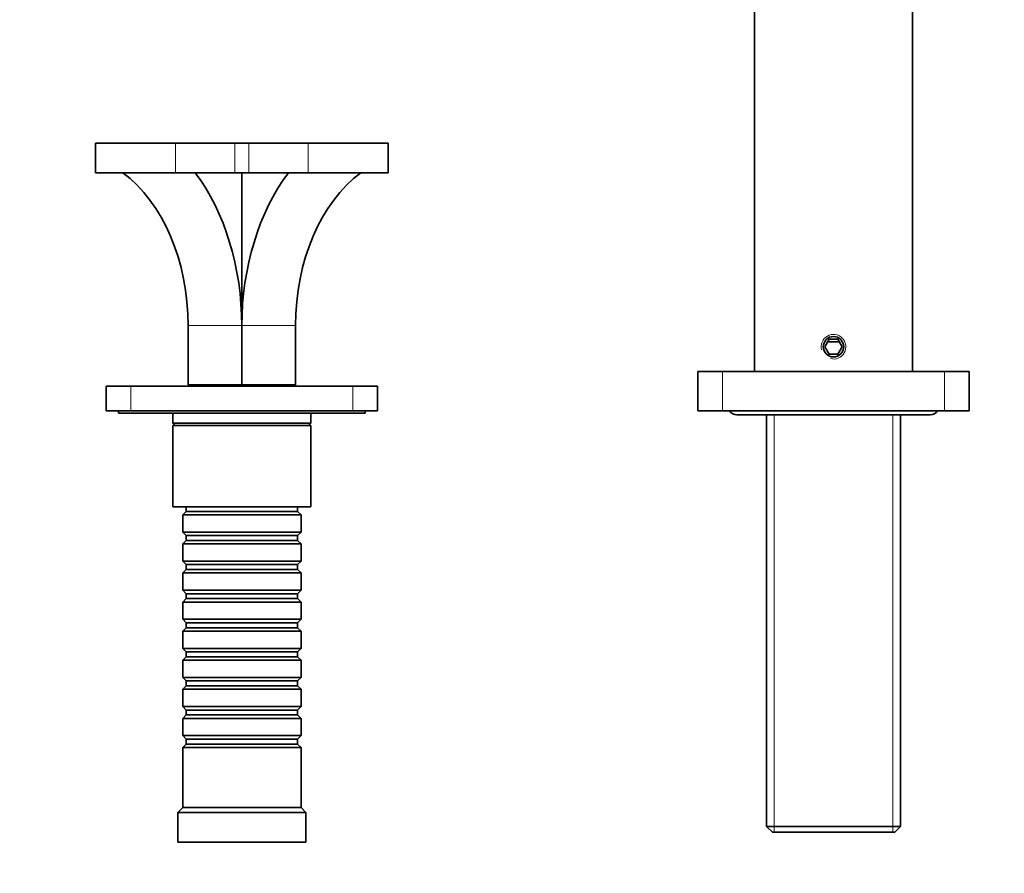
# Model space of a CAD drawing. Units: millimetres. Extents: x 0 to 1447, y 0 to 1265.
# Drawn here: x 649 to 848, y 919 to 1092 of the extents above; entities that cross this region are included whole.
import ezdxf
from ezdxf import colors
from ezdxf.entities.mleader import LeaderData, LeaderLine
from ezdxf.math import Vec2, Vec3

# ---------------------------------------------------------------- set-up
doc = ezdxf.new("R2010")
doc.units = ezdxf.units.MM
doc.layers.add('DV4_Défaut', color=7, linetype='Continuous')
doc.layers.add('Défaut', color=7, linetype='Continuous')

# ---------------------------------------------------------------- blocks, each defined once
blk = doc.blocks.new('_DOT')
at = {"color": 0}
blk.add_line((0, 0), (-1, 0), dxfattribs=at)
at = {"color": 0, "const_width": 0.333}
blk.add_lwpolyline([(-0.1665, 0, 1), (0.1665, 0, 1)], format="xyb", close=True, dxfattribs=at)
blk = doc.blocks.new('SE3')
at = {"layer": 'DV4_Défaut', "color": 7, "linetype": 'Continuous', "lineweight": 35}
for p, q in [((797.65, 1020.49), (797.65, 1175.49)), ((829.65, 1175.49), (829.65, 1020.49)), ((663.99, 1066.79), (680.21, 1066.79)), ((663.99, 1066.79), (663.99, 1060.79)), ((680.21, 1066.79), (692.23, 1066.79)), ((692.23, 1066.79), (695.06, 1066.79)), ((695.06, 1066.79), (707.08, 1066.79)), ((707.08, 1066.79), (723.3, 1066.79)), ((723.3, 1060.79), (723.3, 1066.79)), ((663.99, 1060.79), (680.21, 1060.79)), ((680.21, 1060.79), (692.23, 1060.79)), ((692.23, 1060.79), (695.06, 1060.79)), ((693.65, 1060.79), (693.65, 1017.79)), ((695.06, 1060.79), (707.08, 1060.79)), ((707.08, 1060.79), (723.3, 1060.79)), ((682.75, 1029.79), (682.75, 1017.79)), ((693.64, 1017.79), (693.64, 1029.79)), ((693.66, 1029.79), (693.66, 1017.79)), ((704.55, 1029.79), (704.55, 1017.79)), ((812.78, 1026.99), (811.91, 1025.49)), ((814.8, 1026.49), (812.49, 1026.49)), ((814.51, 1026.99), (812.78, 1026.99)), ((815.38, 1025.49), (814.51, 1026.99)), ((811.91, 1025.49), (812.78, 1023.99)), ((814.51, 1023.99), (815.38, 1025.49)), ((812.78, 1023.99), (814.51, 1023.99)), ((786.15, 1020.49), (791.15, 1020.49)), ((786.15, 1020.49), (786.15, 1012.49)), ((791.15, 1020.49), (836.15, 1020.49)), ((836.15, 1020.49), (841.15, 1020.49)), ((841.15, 1020.49), (841.15, 1012.49)), ((666.15, 1012.49), (666.15, 1017.49)), ((666.15, 1017.49), (671.15, 1017.49)), ((671.15, 1017.49), (716.15, 1017.49)), ((682.75, 1017.79), (693.64, 1017.79)), ((685.65, 1017.79), (685.65, 1017.49)), ((693.65, 1017.79), (693.64, 1017.79)), ((693.66, 1017.79), (693.65, 1017.79)), ((693.66, 1017.79), (704.55, 1017.79)), ((701.65, 1017.49), (701.65, 1017.79)), ((716.15, 1017.49), (721.15, 1017.49)), ((721.15, 1017.49), (721.15, 1012.49)), ((671.15, 1012.49), (666.15, 1012.49)), ((668.65, 1012.49), (668.65, 1011.99)), ((671.15, 1012.49), (716.15, 1012.49)), ((721.15, 1012.49), (716.15, 1012.49)), ((718.65, 1011.99), (718.65, 1012.49)), ((786.15, 1012.49), (791.15, 1012.49)), ((791.15, 1012.49), (836.15, 1012.49)), ((836.15, 1012.49), (841.15, 1012.49)), ((718.65, 1011.99), (668.65, 1011.99)), ((679.65, 1011.99), (679.65, 1009.99)), ((707.65, 1009.99), (707.65, 1011.99)), ((794.05, 1011.69), (833.25, 1011.69)), ((800.05, 1011.69), (800.05, 928.19)), ((827.25, 928.19), (827.25, 1011.69)), ((679.65, 1009.99), (707.65, 1009.99)), ((679.65, 1009.99), (680.15, 1009.49)), ((707.65, 1009.49), (679.65, 1009.49)), ((679.65, 1009.49), (679.65, 992.99)), ((707.15, 1009.49), (707.65, 1009.99)), ((707.65, 992.99), (707.65, 1009.49)), ((707.65, 992.99), (679.65, 992.99)), ((682.35, 992.99), (682.35, 992.09)), ((704.95, 992.09), (704.95, 992.99)), ((682.35, 992.09), (681.65, 991.39)), ((705.65, 991.39), (681.65, 991.39)), ((681.65, 991.39), (681.65, 987.89)), ((682.35, 992.09), (704.95, 992.09)), ((705.65, 991.39), (704.95, 992.09)), ((705.65, 987.89), (705.65, 991.39)), ((681.65, 987.89), (705.65, 987.89)), ((681.65, 987.89), (682.35, 987.19)), ((682.35, 987.19), (704.95, 987.19)), ((682.35, 987.19), (682.35, 986.19)), ((704.95, 987.19), (705.65, 987.89)), ((704.95, 986.19), (704.95, 987.19)), ((682.35, 986.19), (681.65, 985.49)), ((705.65, 985.49), (681.65, 985.49)), ((681.65, 985.49), (681.65, 981.99)), ((682.35, 986.19), (704.95, 986.19)), ((705.65, 985.49), (704.95, 986.19)), ((705.65, 981.99), (705.65, 985.49)), ((681.65, 981.99), (705.65, 981.99)), ((681.65, 981.99), (682.35, 981.29)), ((682.35, 981.29), (704.95, 981.29)), ((682.35, 981.29), (682.35, 980.29)), ((704.95, 981.29), (705.65, 981.99)), ((704.95, 980.29), (704.95, 981.29)), ((682.35, 980.29), (681.65, 979.59)), ((705.65, 979.59), (681.65, 979.59)), ((681.65, 979.59), (681.65, 976.09)), ((682.35, 980.29), (704.95, 980.29)), ((705.65, 979.59), (704.95, 980.29)), ((705.65, 976.09), (705.65, 979.59)), ((681.65, 976.09), (705.65, 976.09)), ((681.65, 976.09), (682.35, 975.39)), ((682.35, 975.39), (704.95, 975.39)), ((682.35, 975.39), (682.35, 974.39)), ((704.95, 975.39), (705.65, 976.09)), ((704.95, 974.39), (704.95, 975.39)), ((682.35, 974.39), (681.65, 973.69)), ((705.65, 973.69), (681.65, 973.69)), ((681.65, 973.69), (681.65, 970.19)), ((682.35, 974.39), (704.95, 974.39)), ((705.65, 973.69), (704.95, 974.39)), ((705.65, 970.19), (705.65, 973.69)), ((681.65, 970.19), (705.65, 970.19)), ((681.65, 970.19), (682.35, 969.49)), ((682.35, 969.49), (704.95, 969.49)), ((682.35, 969.49), (682.35, 968.49)), ((704.95, 969.49), (705.65, 970.19)), ((704.95, 968.49), (704.95, 969.49)), ((682.35, 968.49), (681.65, 967.79)), ((705.65, 967.79), (681.65, 967.79)), ((681.65, 967.79), (681.65, 964.29)), ((682.35, 968.49), (704.95, 968.49)), ((705.65, 967.79), (704.95, 968.49)), ((705.65, 964.29), (705.65, 967.79)), ((681.65, 964.29), (705.65, 964.29)), ((681.65, 964.29), (682.35, 963.59)), ((682.35, 962.59), (681.65, 961.89)), ((682.35, 963.59), (704.95, 963.59)), ((682.35, 963.59), (682.35, 962.59)), ((682.35, 962.59), (704.95, 962.59)), ((704.95, 963.59), (705.65, 964.29)), ((704.95, 962.59), (704.95, 963.59)), ((705.65, 961.89), (704.95, 962.59)), ((705.65, 961.89), (681.65, 961.89)), ((681.65, 961.89), (681.65, 958.39)), ((705.65, 958.39), (705.65, 961.89)), ((681.65, 958.39), (705.65, 958.39)), ((681.65, 958.39), (682.35, 957.69)), ((682.35, 956.69), (681.65, 955.99)), ((682.35, 957.69), (704.95, 957.69)), ((682.35, 957.69), (682.35, 956.69)), ((682.35, 956.69), (704.95, 956.69)), ((704.95, 957.69), (705.65, 958.39)), ((704.95, 956.69), (704.95, 957.69)), ((705.65, 955.99), (704.95, 956.69)), ((705.65, 955.99), (681.65, 955.99)), ((681.65, 955.99), (681.65, 952.49)), ((705.65, 952.49), (705.65, 955.99)), ((681.65, 952.49), (705.65, 952.49)), ((681.65, 952.49), (682.35, 951.79)), ((682.35, 950.79), (681.65, 950.09)), ((682.35, 951.79), (704.95, 951.79)), ((682.35, 951.79), (682.35, 950.79)), ((682.35, 950.79), (704.95, 950.79)), ((704.95, 951.79), (705.65, 952.49)), ((704.95, 950.79), (704.95, 951.79)), ((705.65, 950.09), (704.95, 950.79)), ((705.65, 950.09), (681.65, 950.09)), ((681.65, 950.09), (681.65, 946.59)), ((705.65, 946.59), (705.65, 950.09)), ((681.65, 946.59), (705.65, 946.59)), ((681.65, 946.59), (682.35, 945.89)), ((704.95, 945.89), (705.65, 946.59)), ((682.35, 944.89), (681.65, 944.19)), ((682.35, 945.89), (704.95, 945.89)), ((682.35, 945.89), (682.35, 944.89)), ((682.35, 944.89), (704.95, 944.89)), ((704.95, 944.89), (704.95, 945.89)), ((705.65, 944.19), (704.95, 944.89)), ((705.65, 944.19), (681.65, 944.19)), ((681.65, 944.19), (681.65, 931.99)), ((705.65, 931.99), (705.65, 944.19)), ((681.65, 931.99), (680.65, 930.99)), ((706.65, 930.99), (680.65, 930.99)), ((680.65, 930.99), (680.65, 924.99)), ((705.65, 931.99), (681.65, 931.99)), ((706.65, 930.99), (705.65, 931.99)), ((706.65, 924.99), (706.65, 930.99)), ((800.05, 928.19), (827.25, 928.19)), ((800.05, 928.19), (801.25, 926.99)), ((826.05, 926.99), (801.25, 926.99)), ((826.05, 926.99), (827.25, 928.19)), ((706.65, 924.99), (680.65, 924.99))]:
    blk.add_line(p, q, dxfattribs=at)
at = {"layer": 'DV4_Défaut', "color": 7, "linetype": 'Continuous', "lineweight": 18}
for p, q in [((680.21, 1066.79), (680.21, 1060.79)), ((692.23, 1066.79), (692.23, 1060.79)), ((695.06, 1066.79), (695.06, 1060.79)), ((707.08, 1066.79), (707.08, 1060.79)), ((682.75, 1029.79), (693.64, 1029.79)), ((693.66, 1029.79), (704.55, 1029.79)), ((791.15, 1020.49), (791.15, 1012.49)), ((836.15, 1020.49), (836.15, 1012.49)), ((671.15, 1017.49), (671.15, 1012.49)), ((716.15, 1012.49), (716.15, 1017.49)), ((801.59, 1011.69), (801.59, 926.99)), ((825.7, 1011.69), (825.7, 926.99))]:
    blk.add_line(p, q, dxfattribs=at)
at = {"layer": 'DV4_Défaut', "color": 7, "linetype": 'Continuous', "lineweight": 35}
blk.add_circle((813.65, 1025.49), 2.07, dxfattribs=at)
at = {"layer": 'DV4_Défaut', "color": 7, "linetype": 'Continuous', "lineweight": 18}
blk.add_arc((813.65, 1025.49), 2.5, 255, 195, dxfattribs=at)
at = {"layer": 'DV4_Défaut', "color": 7, "linetype": 'Continuous', "lineweight": 35}
for centre, start, end in [((794.05, 1013.49), 213.749, 270), ((833.25, 1013.49), 270, 326.251)]:
    blk.add_arc(centre, 1.8, start, end, dxfattribs=at)
for centre, major_axis, start_param, end_param in [((658, 1029.79), (0, 35), 4.712389, 5.800419), ((663.44, 1029.79), (0, 42.7), 4.712389, 5.52487), ((723.85, 1029.79), (0, 42.7), 0.758316, 1.570796), ((729.29, 1029.79), (0, 35), 0.482766, 1.570796)]:
    blk.add_ellipse(centre, major_axis=major_axis, ratio=0.707107, start_param=start_param, end_param=end_param, dxfattribs=at)

msp = doc.modelspace()

# ---------------------------------------------------------------- block references
at = {"layer": 'Défaut'}
msp.add_blockref('SE3', (0, 0), dxfattribs=at)

# ---------------------------------------------------------------- leaders
at = {"layer": 'Défaut', "color": 7, "linetype": 'Continuous', "lineweight": 18}
ml = msp.add_multileader_mtext('Standard', dxfattribs=at)
ml.set_content('{\\pxsm0.9;\\fSolid Edge ISO|b1||i0||c0|p34;\\W1.;07/12/2015\\P}', color=256)
ml.set_leader_properties()
ml.set_arrow_properties(name='DOT')
ml.build(insert=Vec2(0, 0))
ml.multileader.update_dxf_attribs({"leader_type": 0, "dogleg_length": 0, "arrow_head_size": 12})
ctx = ml.context
ctx.base_point, ctx.char_height, ctx.arrow_head_size, ctx.landing_gap_size = Vec3(1140.93, 1257.88), 12, 12, 4.2
notes = []
notes.append((ctx, [(0, (0, 0, 0), (0, 0), (1, 0), 1, [])]))
ctx.mtext.insert = Vec3(1142.93, 1264)
for ctx, leaders in notes:
    for number, flags, end, landing, length, lines in leaders:
        leader = LeaderData()
        leader.index, (leader.has_last_leader_line, leader.has_dogleg_vector, leader.attachment_direction) = number, flags
        leader.last_leader_point, leader.dogleg_vector, leader.dogleg_length = Vec3(end), Vec3(landing), length
        for number, points, colour, breaks in lines:
            line = LeaderLine()
            line.index, line.vertices, line.color, line.breaks = number, Vec3.list(points), colors.encode_raw_color(colour), breaks
            leader.lines.append(line)
        ctx.leaders.append(leader)

doc.saveas('drawing.dxf')
